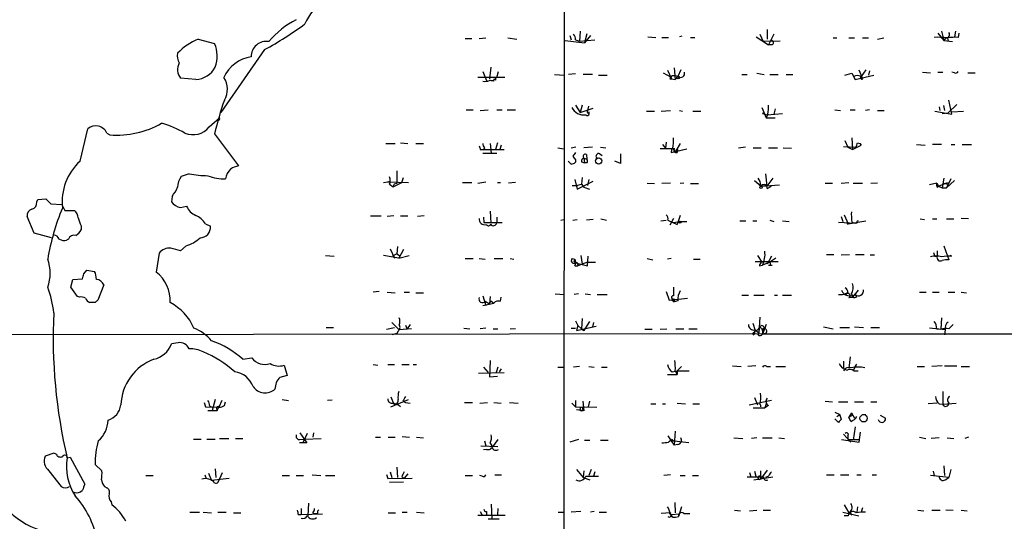
# Model space of a CAD drawing. Extents: x 12 to 1070, y 0 to 903.
# Drawn here: x 544 to 681, y 590 to 660 of the extents above; entities that cross this region are included whole.
import ezdxf

# ---------------------------------------------------------------- set-up
doc = ezdxf.new("R2010")
doc.units = 0
doc.header["$MEASUREMENT"] = 0
doc.layers.add('MAIN', color=5, linetype='CONTINUOUS')

msp = doc.modelspace()

# ---------------------------------------------------------------- linework, layer by layer
at = {"layer": 'MAIN'}
for p, q in [((619.5907, 856.488), (619.4213, 571.0766)), ((621.7073, 658.5373), (621.6227, 657.1826)), ((622.6387, 658.1986), (622.3, 656.9286)), ((646.684, 658.114), (647.1073, 657.098)), ((647.7, 658.7913), (647.7, 657.4366)), ((648.6313, 658.114), (647.8693, 656.6746)), ((671.4067, 658.2833), (672.2533, 657.2673)), ((671.9147, 658.5373), (672.2533, 657.2673)), ((673.862, 658.5373), (673.6927, 657.7753)), ((674.2853, 657.6906), (674.37, 658.2833)), ((568.6213, 657.4366), (570.9073, 656.844)), ((605.7053, 657.5213), (606.6367, 657.5213)), ((607.6527, 657.5213), (608.584, 657.606)), ((611.632, 657.606), (612.902, 657.4366)), ((619.5907, 657.2673), (622.3, 656.9286)), ((620.268, 657.9446), (620.4373, 657.352)), ((621.03, 657.352), (621.6227, 657.1826)), ((621.6227, 657.1826), (623.7393, 657.352)), ((623.1467, 657.9446), (622.3, 656.9286)), ((631.1053, 657.7753), (632.206, 657.6906)), ((633.0527, 657.6906), (633.984, 657.6906)), ((635.8467, 657.86), (635.508, 657.7753)), ((637.032, 657.6906), (637.6247, 657.6906)), ((646.176, 657.7753), (647.8693, 656.6746)), ((649.478, 657.1826), (647.1073, 657.098)), ((656.844, 657.606), (657.352, 657.606)), ((659.0453, 657.606), (659.8073, 657.606)), ((660.908, 657.606), (661.7547, 657.606)), ((663.0247, 657.4366), (663.8713, 657.606)), ((672.5073, 657.606), (672.2533, 657.2673)), ((672.2533, 657.2673), (673.4387, 657.098)), ((672.7613, 657.606), (672.846, 657.1826)), ((577.85, 655.9973), (571.754, 647.2766)), ((648.3773, 656.6746), (647.8693, 656.6746)), ((608.1607, 652.9493), (608.6687, 651.6793)), ((609.2613, 653.542), (609.092, 651.9333)), ((610.108, 652.1026), (610.362, 652.9493)), ((633.222, 652.78), (634.238, 652.1873)), ((633.8147, 653.1186), (634.4073, 651.9333)), ((634.746, 653.4573), (634.9153, 651.8486)), ((635.6773, 653.2033), (635.254, 652.272)), ((646.2607, 652.6953), (647.2767, 652.526)), ((658.4527, 652.4413), (659.4687, 652.6953)), ((659.4687, 652.6953), (659.892, 651.8486)), ((660.9927, 651.9333), (660.4847, 653.1186)), ((661.416, 653.2033), (660.7387, 652.272)), ((661.924, 653.034), (661.7547, 652.4413)), ((669.29, 652.8646), (670.3907, 652.78)), ((671.4067, 652.8646), (672.084, 652.8646)), ((673.6927, 652.78), (673.354, 652.8646)), ((675.5553, 652.78), (676.5713, 652.78)), ((568.2827, 651.8486), (566.166, 652.018)), ((611.2087, 652.1026), (607.4833, 652.1026)), ((609.6847, 651.5946), (609.7693, 651.9333)), ((609.9387, 651.764), (609.7693, 651.9333)), ((618.1513, 652.526), (619.506, 652.4413)), ((621.03, 652.6106), (620.0987, 652.526)), ((623.4007, 652.526), (622.1307, 652.526)), ((624.2473, 652.4413), (625.4327, 652.4413)), ((634.1533, 651.9333), (634.4073, 651.9333)), ((634.238, 652.1873), (634.4073, 651.9333)), ((634.4073, 651.9333), (634.9153, 651.8486)), ((635.254, 652.272), (634.9153, 651.8486)), ((644.144, 652.526), (644.906, 652.526)), ((648.0387, 652.526), (649.224, 652.526)), ((650.3247, 652.526), (651.256, 652.526)), ((659.892, 651.8486), (662.5167, 652.4413)), ((673.354, 647.0226), (672.9307, 648.97)), ((605.8747, 647.6153), (606.806, 647.6153)), ((607.822, 647.5306), (608.9227, 647.6153)), ((610.108, 647.6153), (610.87, 647.6153)), ((611.5473, 647.6153), (612.7327, 647.6153)), ((621.03, 648.2926), (621.7073, 647.2766)), ((621.9613, 648.2926), (621.7073, 647.2766)), ((621.7073, 647.2766), (623.4853, 647.8693)), ((622.7233, 647.3613), (622.8927, 648.1233)), ((630.936, 647.446), (632.0367, 647.446)), ((632.968, 647.446), (634.238, 647.5306)), ((635.508, 647.5306), (635.9313, 647.446)), ((637.3707, 647.446), (638.4713, 647.446)), ((646.938, 647.954), (647.5307, 646.5146)), ((648.8007, 647.7846), (648.6313, 647.0226)), ((657.098, 647.6153), (657.86, 647.5306)), ((659.2147, 647.6153), (659.892, 647.6153)), ((661.924, 647.6153), (661.3313, 647.5306)), ((663.0247, 647.5306), (663.956, 647.5306)), ((670.9833, 647.446), (673.354, 647.0226)), ((671.576, 648.0386), (671.6607, 647.5306)), ((671.9993, 647.1073), (672.846, 647.192)), ((672.1687, 648.208), (672.338, 647.5306)), ((674.0313, 648.3773), (672.846, 647.192)), ((673.354, 647.3613), (674.9627, 647.446)), ((570.1453, 645.2446), (571.5847, 646.5146)), ((647.0227, 647.1073), (647.7, 646.938)), ((647.7847, 647.0226), (647.5307, 646.5146)), ((647.5307, 646.5146), (648.8007, 646.5146)), ((647.7, 646.938), (649.8167, 647.1073)), ((552.196, 640.5033), (553.2967, 644.9906)), ((555.9213, 644.398), (556.3447, 644.144)), ((570.9073, 644.3133), (574.2093, 639.826)), ((633.6453, 643.128), (633.5607, 642.2813)), ((658.4527, 643.382), (658.876, 642.4506)), ((659.4687, 643.7206), (659.5533, 642.112)), ((594.6987, 642.9586), (595.9687, 642.9586)), ((596.7307, 643.0433), (597.7467, 642.9586)), ((598.8473, 642.9586), (599.948, 642.9586)), ((607.822, 642.112), (608.2453, 642.112)), ((608.4147, 642.366), (608.2453, 642.112)), ((608.2453, 642.112), (611.124, 642.112)), ((609.1767, 642.9586), (609.346, 641.604)), ((610.1927, 643.0433), (609.9387, 642.112)), ((610.7007, 642.7046), (610.5313, 642.112)), ((618.5747, 642.366), (619.4213, 642.1966)), ((621.1147, 642.4506), (620.4373, 642.2813)), ((623.4007, 642.4506), (622.2153, 642.366)), ((624.5013, 642.4506), (625.2633, 642.366)), ((634.8307, 642.1966), (632.7987, 642.1966)), ((633.1373, 642.7893), (633.5607, 642.2813)), ((634.3227, 641.6886), (636.524, 642.1966)), ((634.4073, 642.112), (634.3227, 641.6886)), ((634.8307, 641.858), (635.254, 642.112)), ((635.5927, 642.9586), (635, 641.9426)), ((644.652, 642.4506), (643.7207, 642.2813)), ((645.7527, 642.366), (646.8533, 642.366)), ((647.8693, 642.366), (649.1393, 642.366)), ((649.9013, 642.366), (651.0867, 642.2813)), ((658.2833, 642.5353), (659.9767, 642.4506)), ((658.876, 642.4506), (659.5533, 642.112)), ((659.5533, 642.112), (660.7387, 642.7046)), ((659.5533, 642.5353), (659.5533, 642.112)), ((660.2307, 643.0433), (660.5693, 642.9586)), ((660.5693, 642.9586), (660.7387, 642.7046)), ((660.5693, 642.9586), (660.7387, 642.7046)), ((668.4433, 642.7893), (669.6287, 642.7046)), ((671.9147, 642.7893), (670.6447, 642.7893)), ((673.2693, 642.7893), (673.7773, 642.7893)), ((674.7933, 642.7893), (676.0633, 642.7893)), ((608.1607, 641.604), (610.108, 641.604)), ((620.4373, 640.08), (620.014, 640.5033)), ((621.03, 640.6726), (621.03, 640.334)), ((621.8767, 640.4186), (622.3, 640.2493)), ((622.2153, 640.9266), (622.3, 640.2493)), ((622.2153, 640.9266), (622.6387, 640.7573)), ((622.554, 641.4346), (622.6387, 640.7573)), ((624.4167, 641.5193), (624.7553, 641.2653)), ((627.2953, 640.1646), (626.5333, 640.5033)), ((627.2953, 641.5193), (627.2953, 640.1646)), ((622.6387, 640.2493), (622.3, 640.2493)), ((567.3513, 638.7253), (566.2507, 638.3866)), ((594.36, 637.54), (594.9527, 637.6246)), ((594.9527, 637.6246), (595.2913, 637.7093)), ((594.9527, 637.6246), (597.8313, 637.54)), ((596.9, 637.54), (597.154, 638.2173)), ((607.4833, 637.4553), (608.584, 637.6246)), ((620.9453, 637.9633), (621.284, 636.6086)), ((621.284, 636.6086), (623.4853, 637.7093)), ((621.9613, 638.2173), (621.8767, 637.286)), ((622.8927, 637.9633), (622.7233, 637.1166)), ((645.922, 637.794), (646.8533, 637.032)), ((647.446, 638.7253), (647.6153, 637.032)), ((648.462, 638.1326), (647.6153, 637.032)), ((672.2533, 638.1326), (671.9993, 636.778)), ((673.1847, 638.048), (672.592, 636.778)), ((672.592, 636.778), (673.6927, 637.794)), ((595.2067, 637.286), (595.7147, 636.9473)), ((595.7147, 636.9473), (596.9, 637.54)), ((605.3667, 637.54), (606.6367, 637.54)), ((610.1927, 637.54), (610.616, 637.54)), ((612.7327, 637.54), (611.7167, 637.4553)), ((620.6067, 637.1166), (621.1993, 637.1166)), ((621.1993, 637.1166), (621.8767, 637.286)), ((621.1993, 637.1166), (621.284, 636.6086)), ((621.8767, 637.286), (622.2153, 636.8626)), ((622.2153, 636.8626), (622.9773, 636.6086)), ((631.0207, 637.4553), (632.0367, 637.3706)), ((634.238, 637.4553), (633.0527, 637.3706)), ((636.1007, 637.4553), (635.5927, 637.3706)), ((637.032, 637.3706), (638.1327, 637.3706)), ((646.8533, 637.032), (649.3933, 637.2013)), ((647.7, 636.6933), (648.2927, 637.032)), ((655.7433, 637.4553), (656.7593, 637.4553)), ((657.9447, 637.4553), (659.0453, 637.54)), ((659.638, 637.4553), (660.908, 637.4553)), ((663.0247, 637.4553), (662.0933, 637.3706)), ((671.2373, 637.4553), (670.2213, 637.2013)), ((671.2373, 637.4553), (671.4913, 637.032)), ((671.2373, 637.4553), (671.4913, 637.032)), ((671.322, 636.8626), (671.4913, 637.032)), ((671.4913, 637.032), (672.7613, 637.54)), ((671.4913, 637.032), (671.9993, 636.778)), ((671.9993, 636.778), (672.592, 636.778)), ((672.084, 637.4553), (672.846, 637.286)), ((672.7613, 637.54), (672.846, 637.286)), ((546.1847, 634.8306), (546.354, 635.1693)), ((546.354, 635.1693), (547.4547, 635.254)), ((564.9807, 635.5926), (564.896, 634.8306)), ((548.132, 634.5766), (549.656, 634.492)), ((549.656, 634.492), (550.0793, 633.6453)), ((550.0793, 633.6453), (551.434, 633.6453)), ((566.166, 634.0686), (567.0127, 634.238)), ((609.1767, 633.5606), (609.2613, 631.8673)), ((545.846, 630.5126), (544.83, 632.7986)), ((592.582, 632.8833), (594.0213, 632.8833)), ((595.7993, 632.8833), (594.868, 632.7986)), ((596.7307, 632.8833), (597.7467, 632.8833)), ((600.0327, 632.8833), (599.1013, 632.7986)), ((608.2453, 632.714), (608.33, 631.952)), ((610.108, 632.714), (610.108, 631.952)), ((618.998, 632.2906), (619.4213, 632.3753)), ((620.6913, 632.2906), (621.284, 632.3753)), ((623.4853, 632.3753), (622.554, 632.2906)), ((624.586, 632.46), (625.348, 632.2906)), ((632.8833, 632.206), (633.6453, 632.2906)), ((633.8993, 632.2906), (635.1693, 631.698)), ((634.6613, 632.5446), (634.1533, 631.6133)), ((634.6613, 631.952), (635.508, 632.1213)), ((635.5927, 632.968), (635.1693, 631.698)), ((635.508, 632.1213), (636.524, 632.1213)), ((643.89, 632.206), (644.7367, 632.206)), ((645.668, 632.206), (646.2607, 632.206)), ((648.0387, 632.2906), (648.6313, 632.1213)), ((649.8167, 632.206), (650.748, 632.1213)), ((657.9447, 632.7986), (658.1987, 632.1213)), ((658.368, 633.0526), (658.9607, 631.7826)), ((658.9607, 631.7826), (661.416, 632.206)), ((668.9513, 632.46), (669.544, 632.3753)), ((670.6447, 632.46), (671.2373, 632.46)), ((672.592, 632.46), (673.608, 632.46)), ((675.64, 632.46), (674.624, 632.5446)), ((552.3653, 631.5286), (552.3653, 630.936)), ((569.6373, 631.7826), (570.3147, 631.444)), ((608.33, 631.952), (610.87, 631.952)), ((634.6613, 631.952), (635.1693, 631.698)), ((657.606, 632.0366), (659.892, 631.8673)), ((658.7913, 631.7826), (658.9607, 631.7826)), ((659.4687, 632.0366), (659.892, 631.8673)), ((660.146, 631.8673), (659.892, 631.8673)), ((548.2167, 629.8353), (545.846, 630.5126)), ((550.5873, 629.666), (550.3333, 629.4966)), ((566.928, 628.7346), (566.166, 628.0573)), ((595.2913, 628.3113), (595.884, 627.0413)), ((596.3073, 628.65), (596.2227, 627.634)), ((597.154, 628.2266), (596.4767, 627.0413)), ((671.322, 628.0573), (671.322, 627.2953)), ((672.2533, 628.7346), (672.9307, 626.7873)), ((563.2027, 627.7186), (562.7793, 625.094)), ((586.3167, 627.38), (587.502, 627.2953)), ((596.4767, 627.0413), (594.36, 627.38)), ((596.2227, 627.634), (595.63, 627.2953)), ((596.2227, 627.634), (596.7307, 627.2953)), ((596.4767, 627.0413), (597.916, 627.38)), ((605.7053, 626.9566), (606.806, 626.9566)), ((607.6527, 626.9566), (608.4993, 626.872)), ((609.7693, 626.9566), (610.9547, 626.9566)), ((611.9707, 626.9566), (612.4787, 626.872)), ((620.6067, 626.9566), (620.9453, 626.872)), ((620.8607, 626.4486), (620.9453, 626.872)), ((620.9453, 626.872), (621.03, 626.364)), ((621.792, 627.38), (621.9613, 626.1946)), ((622.7233, 625.9406), (622.808, 627.2953)), ((631.0207, 626.9566), (631.7827, 626.7873)), ((634.3227, 626.9566), (633.8147, 626.872)), ((637.4553, 626.872), (638.3867, 626.872)), ((646.3453, 627.38), (646.938, 626.4486)), ((648.2927, 627.2953), (647.7, 626.1946)), ((648.8853, 627.0413), (648.0387, 626.4486)), ((655.9127, 627.5493), (656.9287, 627.5493)), ((657.9447, 627.4646), (659.13, 627.5493)), ((659.9767, 627.5493), (661.162, 627.5493)), ((662.0087, 627.4646), (662.6013, 627.4646)), ((670.9833, 627.2953), (671.322, 627.2953)), ((673.354, 627.2953), (673.1, 627.38)), ((552.704, 624.84), (553.1273, 625.348)), ((553.1273, 625.348), (554.228, 625.1786)), ((620.9453, 625.9406), (621.3687, 625.9406)), ((621.03, 626.364), (622.7233, 625.9406)), ((622.7233, 626.4486), (621.3687, 625.9406)), ((622.7233, 626.4486), (623.824, 626.4486)), ((646.0067, 626.5333), (649.224, 626.5333)), ((646.5993, 625.9406), (647.0227, 626.0253)), ((648.0387, 626.4486), (647.0227, 626.0253)), ((647.8693, 626.0253), (648.3773, 626.0253)), ((550.926, 622.9773), (551.18, 624.078)), ((551.18, 624.078), (552.5347, 624.1626)), ((551.8573, 621.7073), (550.926, 622.9773)), ((555.498, 623.316), (554.6513, 621.1993)), ((660.3153, 622.554), (659.5533, 621.6226)), ((552.1113, 621.6226), (551.8573, 621.7073)), ((593.7673, 622.3846), (592.9207, 622.3)), ((594.868, 622.3), (595.9687, 622.2153)), ((597.2387, 622.3), (598.0007, 622.3)), ((598.8473, 622.2153), (599.948, 622.2153)), ((608.1607, 621.792), (608.584, 620.4373)), ((609.1767, 621.7073), (609.092, 620.6913)), ((610.616, 621.03), (610.7007, 621.6226)), ((618.236, 622.046), (619.506, 621.9613)), ((621.4533, 622.046), (620.8607, 621.9613)), ((622.3847, 622.046), (623.1467, 621.9613)), ((624.078, 621.9613), (625.4327, 621.9613)), ((633.6453, 622.3846), (634.0687, 621.1993)), ((634.0687, 621.1993), (636.6087, 621.4533)), ((634.4073, 621.284), (634.746, 620.9453)), ((634.746, 621.3686), (634.746, 620.9453)), ((644.144, 621.8766), (645.0753, 621.8766)), ((645.8373, 621.8766), (647.2767, 621.8766)), ((648.716, 621.8766), (649.1393, 621.8766)), ((649.8167, 621.8766), (651.0867, 621.8766)), ((658.876, 622.2153), (658.5373, 622.046)), ((659.0453, 621.538), (659.5533, 621.6226)), ((659.384, 622.046), (659.5533, 621.6226)), ((660.146, 621.7073), (659.9767, 621.9613)), ((668.8667, 622.3), (669.798, 622.3)), ((670.6447, 622.3), (671.576, 622.3)), ((672.846, 622.3), (673.7773, 622.3)), ((674.624, 622.3), (675.386, 622.2153)), ((554.3127, 620.8606), (553.5507, 620.8606)), ((608.1607, 620.4373), (609.6847, 620.776)), ((608.4993, 621.03), (609.092, 620.6913)), ((609.092, 620.6913), (609.2613, 621.1146)), ((609.2613, 621.1146), (609.6847, 620.776)), ((635.254, 621.1146), (634.746, 620.9453)), ((621.9613, 618.6593), (621.8767, 617.22)), ((646.684, 618.8286), (646.5147, 616.6273)), ((671.9147, 618.744), (671.83, 617.1353)), ((586.4013, 617.3893), (587.4173, 617.3893)), ((594.7833, 617.1353), (595.884, 617.3893)), ((595.5453, 618.0666), (596.5613, 617.0506)), ((598.2547, 617.22), (596.5613, 617.0506)), ((597.662, 617.22), (597.4927, 617.6433)), ((598.0853, 617.8126), (597.662, 617.22)), ((605.536, 617.3046), (606.3827, 617.22)), ((608.584, 617.3046), (607.822, 617.22)), ((609.6, 617.22), (610.2773, 617.22)), ((612.7327, 617.22), (611.9707, 617.1353)), ((620.4373, 617.3046), (621.03, 617.3046)), ((621.03, 618.3206), (621.3687, 617.6433)), ((621.3687, 617.6433), (621.1993, 616.966)), ((621.1993, 616.966), (623.9087, 617.5586)), ((621.3687, 617.6433), (621.8767, 617.22)), ((621.8767, 617.22), (622.2153, 616.966)), ((622.9773, 618.236), (622.2153, 616.966)), ((622.2153, 616.966), (622.4693, 617.3046)), ((623.57, 618.0666), (623.4007, 617.474)), ((630.682, 617.1353), (631.698, 617.1353)), ((632.7987, 617.1353), (633.73, 617.22)), ((635, 617.22), (636.1007, 617.22)), ((636.778, 617.22), (637.9633, 617.22)), ((645.668, 617.982), (646.0067, 616.966)), ((646.684, 617.474), (647.0227, 617.0506)), ((647.5307, 617.8126), (647.0227, 616.458)), ((655.4893, 617.474), (656.844, 617.22)), ((657.7753, 617.3893), (659.13, 617.3893)), ((659.8073, 617.474), (661.0773, 617.3893)), ((662.0933, 617.3893), (663.2787, 617.3893)), ((672.4227, 617.0506), (670.2213, 617.3046)), ((671.2373, 617.22), (671.83, 617.1353)), ((672.9307, 617.22), (673.5233, 617.8126)), ((320.548, 616.1193), (647.446, 616.5426)), ((596.2227, 616.5426), (595.5453, 616.3733)), ((596.392, 616.8813), (596.2227, 616.5426)), ((646.0067, 616.966), (645.8373, 616.3733)), ((645.922, 616.6273), (646.0067, 616.966)), ((646.0067, 617.0506), (646.5147, 616.6273)), ((646.43, 616.3733), (646.5147, 616.6273)), ((647.0227, 617.0506), (647.0227, 616.458)), ((647.446, 616.5426), (647.0227, 616.458)), ((860.2133, 616.3733), (647.0227, 616.458)), ((672.4227, 617.0506), (672.338, 616.3733)), ((672.4227, 617.0506), (672.338, 616.3733)), ((565.8273, 615.2726), (564.896, 615.1033)), ((574.802, 612.9866), (576.072, 613.156)), ((659.2147, 613.3253), (659.0453, 611.7166)), ((580.5593, 612.14), (580.9827, 610.7006)), ((592.9207, 612.2246), (593.598, 612.14)), ((594.9527, 612.2246), (595.884, 612.2246)), ((596.9, 612.2246), (597.916, 612.2246)), ((598.5087, 612.2246), (598.932, 612.2246)), ((608.2453, 611.886), (608.9227, 611.124)), ((609.1767, 612.8173), (609.092, 610.5313)), ((610.2773, 611.886), (610.0233, 611.124)), ((610.7007, 611.632), (610.4467, 611.2086)), ((618.5747, 611.886), (619.4213, 611.886)), ((621.6227, 611.9706), (620.776, 611.886)), ((622.8927, 611.9706), (623.6547, 611.886)), ((624.6707, 611.886), (625.4327, 611.886)), ((635.1693, 611.378), (635.762, 611.9706)), ((642.874, 612.0553), (644.0593, 611.9706)), ((646.0913, 612.0553), (644.9907, 611.9706)), ((647.6153, 611.9706), (648.1233, 611.9706)), ((648.8853, 611.9706), (650.24, 611.9706)), ((658.2833, 612.7326), (658.2833, 611.8013)), ((659.8073, 611.8013), (659.638, 611.378)), ((659.8073, 611.8013), (660.146, 612.3093)), ((668.528, 611.9706), (669.544, 611.9706)), ((671.9993, 612.0553), (670.56, 611.9706)), ((672.338, 612.0553), (674.0313, 612.0553)), ((674.624, 611.9706), (675.8093, 611.9706)), ((580.9827, 610.7006), (579.9667, 610.4466)), ((607.568, 611.0393), (611.124, 611.124)), ((609.092, 610.5313), (610.1927, 610.616)), ((633.8147, 610.87), (635.1693, 610.87)), ((634.492, 611.2086), (635.1693, 611.378)), ((634.9153, 611.378), (635.1693, 610.87)), ((635.1693, 611.378), (636.8627, 611.378)), ((635.1693, 611.378), (635.1693, 610.87)), ((659.7227, 611.378), (660.3153, 611.378)), ((595.376, 607.7373), (595.7993, 606.7213)), ((645.922, 607.6526), (646.3453, 606.6366)), ((672.084, 608.4993), (672.084, 606.7213)), ((569.468, 606.9753), (569.6373, 606.3826)), ((569.6373, 606.3826), (571.5, 606.298)), ((570.23, 606.4673), (570.5687, 606.298)), ((570.992, 607.3986), (570.5687, 605.8746)), ((571.1613, 606.1286), (571.246, 605.8746)), ((571.246, 605.8746), (571.5, 606.298)), ((571.9233, 607.2293), (571.5, 606.298)), ((572.262, 606.552), (572.4313, 607.06)), ((580.3053, 607.3986), (581.152, 607.2293)), ((587.248, 607.314), (586.5707, 607.2293)), ((595.376, 606.3826), (597.8313, 607.3986)), ((595.9687, 606.6366), (595.7993, 606.7213)), ((597.0693, 607.1446), (597.408, 606.9753)), ((597.408, 606.9753), (598.0853, 606.8906)), ((605.6207, 606.9753), (606.7213, 606.9753)), ((607.7373, 606.8906), (608.838, 606.9753)), ((609.6847, 606.9753), (610.7007, 606.8906)), ((611.886, 606.9753), (613.0713, 606.8906)), ((620.522, 606.8906), (621.03, 606.3826)), ((621.03, 607.2293), (621.03, 606.3826)), ((621.03, 606.3826), (623.9933, 606.298)), ((621.9613, 606.298), (622.046, 605.8746)), ((622.046, 607.1446), (622.2153, 605.79)), ((622.9773, 607.1446), (622.808, 606.3826)), ((631.5287, 606.806), (632.206, 606.806)), ((633.1373, 606.806), (633.5607, 606.806)), ((635.1693, 606.8906), (636.3547, 606.806)), ((637.3707, 606.806), (638.302, 606.806)), ((645.16, 606.6366), (648.2927, 607.314)), ((645.7527, 606.2133), (647.3613, 606.2133)), ((646.7687, 606.6366), (646.7687, 606.3826)), ((647.5307, 606.806), (647.3613, 606.2133)), ((647.8693, 606.552), (647.3613, 606.2133)), ((655.7433, 607.1446), (656.7593, 607.06)), ((657.606, 607.06), (658.876, 607.06)), ((659.8073, 607.06), (661.0773, 607.06)), ((662.0933, 607.06), (662.94, 607.06)), ((671.322, 606.8906), (670.052, 606.806)), ((671.576, 606.806), (672.084, 606.7213)), ((672.084, 606.7213), (673.9467, 606.8906)), ((569.976, 605.8746), (571.246, 605.8746)), ((622.2153, 605.79), (621.1993, 605.9593)), ((657.098, 605.6206), (657.7753, 605.282)), ((657.352, 605.028), (657.7753, 605.282)), ((658.0293, 604.6046), (657.7753, 605.282)), ((659.384, 605.536), (659.0453, 604.9433)), ((659.0453, 604.9433), (659.5533, 605.1973)), ((659.2993, 604.3506), (659.0453, 604.9433)), ((659.384, 605.536), (659.8073, 604.774)), ((659.384, 605.536), (659.5533, 605.1973)), ((660.908, 605.282), (661.416, 605.282)), ((663.3633, 605.1973), (664.1253, 604.774)), ((657.098, 604.6893), (657.606, 604.1813)), ((659.892, 603.5886), (659.638, 601.726)), ((582.7607, 602.742), (583.692, 601.3873)), ((583.7767, 602.6573), (583.184, 601.472)), ((584.6233, 602.742), (584.5387, 602.1493)), ((593.2593, 602.1493), (593.9367, 602.1493)), ((595.0373, 602.1493), (595.9687, 602.1493)), ((596.9847, 602.234), (598.0007, 602.1493)), ((598.932, 602.1493), (599.948, 602.0646)), ((633.8993, 602.3186), (634.3227, 601.6413)), ((634.9153, 602.996), (634.746, 601.0486)), ((643.0433, 602.0646), (644.3133, 601.98)), ((646.2607, 602.0646), (645.4987, 601.98)), ((647.0227, 602.0646), (648.3773, 602.0646)), ((649.3087, 602.0646), (650.0707, 601.98)), ((658.2833, 602.5726), (659.2993, 601.472)), ((658.876, 602.3186), (658.876, 601.8106)), ((660.4847, 601.472), (660.654, 602.8266)), ((668.8667, 602.1493), (669.7133, 601.98)), ((671.576, 602.0646), (670.4753, 601.98)), ((672.6767, 602.0646), (673.608, 601.98)), ((675.64, 602.1493), (675.132, 601.98)), ((567.944, 601.8953), (569.0447, 601.8953)), ((569.8067, 601.8953), (570.992, 601.8953)), ((571.5847, 601.98), (572.8547, 601.98)), ((573.786, 601.98), (574.802, 601.98)), ((583.692, 601.3873), (582.676, 601.3873)), ((582.7607, 601.8106), (583.438, 601.8953)), ((583.438, 601.8953), (585.724, 601.98)), ((607.9067, 600.964), (610.2773, 600.8793)), ((608.4147, 601.6413), (608.584, 600.964)), ((609.1767, 601.3026), (609.5153, 600.7946)), ((610.2773, 601.8106), (609.5153, 600.7946)), ((621.4533, 601.8106), (620.268, 601.472)), ((622.3, 601.726), (623.062, 601.726)), ((624.5013, 601.726), (625.602, 601.726)), ((636.778, 601.3873), (634.3227, 601.6413)), ((634.3227, 601.6413), (634.746, 601.0486)), ((634.492, 601.8106), (634.746, 601.5566)), ((635.254, 601.1333), (634.746, 601.0486)), ((658.0293, 601.8106), (660.4847, 601.472)), ((658.876, 601.8106), (660.4, 601.8106)), ((548.5553, 599.948), (547.37, 599.5246)), ((548.894, 599.7786), (548.5553, 599.948)), ((550.418, 599.2706), (550.8413, 599.3553)), ((550.8413, 599.3553), (552.8733, 595.63)), ((608.6687, 600.456), (608.2453, 600.3713)), ((554.3127, 598.3393), (555.244, 597.4926)), ((596.2227, 598.0006), (596.3073, 596.5613)), ((672.2533, 598.17), (672.338, 596.8153)), ((547.878, 597.4926), (549.5713, 595.2913)), ((561.34, 596.8153), (562.356, 596.8153)), ((569.5527, 596.9), (569.722, 596.392)), ((570.0607, 597.154), (570.484, 596.138)), ((570.992, 597.7466), (571.0767, 596.5613)), ((571.4153, 595.884), (572.008, 597.2386)), ((580.3053, 596.8153), (581.3213, 596.8153)), ((582.2527, 596.8153), (583.2687, 596.8153)), ((584.454, 596.9), (585.6393, 596.8153)), ((586.3167, 596.8153), (587.5867, 596.8153)), ((594.7833, 596.9846), (594.9527, 596.392)), ((595.2913, 597.3233), (595.5453, 596.5613)), ((596.9, 596.646), (597.2387, 596.4766)), ((597.7467, 597.0693), (597.2387, 596.4766)), ((605.7053, 596.8153), (606.7213, 596.8153)), ((608.076, 596.7306), (607.7373, 596.8153)), ((609.854, 596.9), (610.7853, 596.9)), ((621.1993, 597.662), (622.1307, 596.5613)), ((622.2153, 597.4926), (622.1307, 596.5613)), ((622.1307, 596.5613), (623.062, 596.2226)), ((622.4693, 596.7306), (624.2473, 596.7306)), ((623.2313, 597.662), (622.8927, 596.8153)), ((623.7393, 597.3233), (623.57, 596.7306)), ((634.238, 596.9), (633.3067, 596.8153)), ((635.5927, 596.8153), (636.27, 596.8153)), ((637.286, 596.8153), (638.1327, 596.8153)), ((645.2447, 597.2386), (645.414, 596.646)), ((645.8373, 596.2226), (648.462, 596.646)), ((645.922, 597.408), (646.0913, 596.7306)), ((647.7, 597.5773), (646.7687, 596.3073)), ((646.7687, 597.4926), (646.7687, 596.3073)), ((647.8693, 596.7306), (647.446, 596.5613)), ((655.9127, 596.9), (657.0133, 596.9)), ((657.86, 596.9), (659.0453, 596.9)), ((660.146, 596.9), (660.7387, 596.9)), ((662.2627, 596.9), (662.8553, 596.9)), ((672.9307, 596.5613), (670.3907, 596.8153)), ((670.7293, 597.408), (670.8987, 596.8153)), ((672.4227, 596.2226), (672.9307, 596.5613)), ((673.1847, 597.662), (672.9307, 596.5613)), ((555.5827, 595.2913), (555.9213, 595.122)), ((572.9393, 596.392), (570.484, 596.138)), ((594.9527, 596.392), (598.3393, 596.4766)), ((595.2067, 595.884), (597.154, 595.9686)), ((556.514, 593.1746), (556.5987, 592.7513)), ((583.946, 593.0053), (583.8613, 591.2273)), ((609.346, 592.836), (609.4307, 590.8886)), ((634.8307, 593.09), (634.9153, 591.6506)), ((635.762, 592.4973), (635.3387, 591.1426)), ((658.368, 592.7513), (659.0453, 591.6506)), ((660.2307, 592.4973), (660.146, 591.7353)), ((567.436, 591.7353), (568.7907, 591.7353)), ((569.2987, 591.7353), (570.484, 591.6506)), ((571.3307, 591.7353), (572.516, 591.7353)), ((573.532, 591.6506), (574.548, 591.6506)), ((582.5067, 591.3966), (582.93, 591.3966)), ((582.93, 592.2433), (582.93, 591.3966)), ((582.93, 591.3966), (585.8933, 591.4813)), ((584.5387, 591.6506), (584.8773, 591.4813)), ((585.216, 591.566), (584.8773, 591.4813)), ((595.0373, 591.6506), (596.0533, 591.6506)), ((596.9847, 591.7353), (597.662, 591.7353)), ((598.932, 591.7353), (600.0327, 591.6506)), ((607.4833, 591.312), (611.2933, 591.312)), ((607.822, 591.82), (608.076, 591.312)), ((608.6687, 591.82), (608.6687, 591.3966)), ((610.2773, 592.2433), (610.1927, 591.3966)), ((618.6593, 591.7353), (619.4213, 591.7353)), ((621.792, 591.82), (620.4373, 591.7353)), ((623.6547, 591.82), (623.1467, 591.7353)), ((624.332, 591.7353), (625.348, 591.7353)), ((634.238, 591.6506), (632.968, 591.566)), ((634.1533, 591.4813), (634.492, 591.1426)), ((634.3227, 591.3966), (635.508, 591.4813)), ((636.1007, 591.566), (636.9473, 591.566)), ((643.128, 591.9893), (643.9747, 591.9046)), ((645.2447, 591.9046), (646.2607, 591.9893)), ((647.1073, 591.9893), (648.1233, 591.9893)), ((658.1987, 591.7353), (660.4, 591.2273)), ((658.9607, 591.2273), (658.368, 591.2273)), ((659.13, 591.7353), (659.4687, 591.312)), ((660.908, 592.328), (660.7387, 591.7353)), ((668.6127, 591.9893), (669.4593, 591.9046)), ((670.56, 591.9893), (671.7453, 591.9893)), ((672.5073, 592.074), (673.5233, 591.9893)), ((674.624, 591.9893), (675.4707, 591.9046)), ((608.9227, 590.804), (610.4467, 590.804))]:
    msp.add_line(p, q, dxfattribs=at)
for centre, radius in [((635.3144, 652.1329), 0.201), ((624.2718, 640.5175), 0.4382), ((646.8321, 636.8627), 0.1706), ((635.5926, 632.0085), 0.1411), ((661.0844, 604.7725), 0.5072)]:
    msp.add_circle(centre, radius, dxfattribs=at)
for centre, radius, start, end in [((591.5755, 655.8902), 8.924, 101.554713, 155.765082), ((555.4904, 697.3025), 46.9688, 298.427858, 306.514377), ((587.2721, 649.9665), 11.3497, 116.247402, 141.072215), ((620.2676, 657.5212), 0.7809, 347.487108, 49.38279), ((672.5665, 658.0717), 0.4695, 262.755391, 39.13056), ((571.8714, 649.5308), 8.5478, 112.347723, 135.806729), ((566.5148, 655.0792), 4.7338, 341.050625, 21.889065), ((578.0654, 655.0532), 2.0793, 79.545552, 181.981581), ((648.2362, 656.9569), 0.3155, 296.556932, 79.683783), ((671.3221, 647.8628), 9.8369, 82.084889, 92.466884), ((673.9461, 648.8047), 8.8924, 87.813919, 98.2071), ((567.6748, 655.1504), 1.9616, 170.051241, 211.187671), ((567.5814, 653.1963), 1.8417, 149.370248, 219.776891), ((576.6988, 650.079), 4.9537, 98.258016, 155.889069), ((568.1467, 655.0802), 3.2345, 272.409837, 331.603864), ((635.6351, 652.7013), 0.5739, 228.40376, 16.53095), ((673.8621, 653.1186), 0.3786, 243.421413, 333.434949), ((569.8127, 650.4712), 2.8728, 328.495459, 34.602819), ((608.4143, 653.9684), 2.3873, 263.902053, 286.491663), ((609.1766, 650.1552), 1.5264, 70.557258, 93.177123), ((610.1925, 651.8487), 0.2676, 108.407865, 198.455264), ((634.0687, 652.1026), 0.1893, 296.551513, 26.578587), ((634.5554, 652.1238), 0.2413, 105.234291, 232.137512), ((634.6614, 650.408), 1.9559, 72.363579, 94.968472), ((660.2307, 651.1705), 1.213, 65.241355, 114.758645), ((660.8656, 652.1026), 0.2117, 126.837414, 306.896962), ((608.561, 635.8847), 38.5855, 160.17645, 167.382609), ((622.2073, 648.8099), 1.8902, 206.924289, 277.967629), ((622.681, 647.1496), 0.2993, 224.986465, 45), ((622.808, 647.2766), 0.1198, 135, 45), ((646.8326, 647.3818), 0.3339, 304.703836, 325.358026), ((642.7424, 647.9963), 5.1355, 349.070353, 3.307628), ((571.3734, 646.3873), 0.2467, 238.912787, 31.067322), ((554.3839, 643.6971), 1.6897, 24.508222, 130.047395), ((557.2373, 657.0532), 12.94, 266.044608, 299.15481), ((559.8467, 632.4791), 13.7781, 59.889727, 74.445772), ((567.8881, 647.0772), 2.9075, 247.142449, 320.927171), ((628.8614, 643.3394), 5.8124, 349.511323, 3.760372), ((734.7447, 684.6935), 133.8752, 198.317001, 198.54617), ((609.1162, 643.0174), 0.9573, 183.521453, 222.879217), ((636.3922, 643.0829), 1.9846, 203.822957, 218.111987), ((635.0044, 641.9645), 0.2899, 126.810606, 30.580774), ((659.2732, 643.1029), 0.9594, 317.162672, 356.438195), ((557.4891, 634.7878), 7.79, 132.802639, 185.922539), ((620.3786, 641.0355), 0.9573, 273.51548, 312.879217), ((747.8721, 556.752), 152.6537, 146.192759, 146.421922), ((747.849, 725.5938), 152.6259, 213.578058, 213.807262), ((622.3253, 640.4864), 0.4537, 104.030118, 188.59446), ((622.4194, 641.1575), 0.3082, 64.092058, 228.525491), ((622.2997, 640.5033), 0.4236, 323.157154, 36.842846), ((624.2643, 641.1806), 0.3714, 65.774365, 223.145356), ((574.7733, 637.7235), 2.3644, 134.751538, 172.111506), ((574.7888, 636.6776), 3.2013, 100.42923, 121.655927), ((1040.7223, 638.2596), 444.5005, 179.885408, 180.114592), ((568.7894, 636.6937), 3.0514, 146.303162, 176.82694), ((570.473, 657.2956), 18.8309, 260.457694, 268.487626), ((572.0831, 643.361), 5.3244, 246.687522, 273.749652), ((593.7671, 637.794), 1.5266, 340.563296, 19.436704), ((645.3924, 637.2223), 1.3803, 355.608298, 41.260899), ((561.3389, 638.6413), 4.7494, 320.065919, 338.00616), ((596.15, 636.9414), 0.4353, 80.386211, 179.223468), ((647.1271, 636.425), 0.7789, 51.190859, 117.394032), ((647.2449, 636.7833), 0.4639, 348.813597, 147.580908), ((672.1695, 637.2861), 0.9474, 169.712462, 206.551529), ((717.1307, 804.2277), 239.462, 224.881179, 225.110379), ((545.7274, 632.9341), 0.9076, 104.034712, 188.58633), ((545.2871, 634.6952), 0.9077, 284.039305, 8.578205), ((580.0044, 621.4909), 32.7409, 157.568769, 170.540296), ((550.474, 632.5303), 1.4713, 3.858111, 49.271992), ((566.5473, 636.1434), 2.1096, 218.48505, 259.586564), ((569.1717, 635.127), 2.3349, 202.380135, 247.619865), ((555.0892, 633.2079), 3.1999, 190.417271, 211.654071), ((566.767, 629.8693), 3.4495, 33.686843, 63.934866), ((608.4318, 632.4466), 0.7852, 172.830637, 287.56036), ((633.0108, 632.4178), 0.8975, 351.852745, 45.013542), ((743.4912, 631.9519), 84.7001, 179.885408, 180.114524), ((665.1787, 633.0948), 5.8072, 176.236263, 190.499166), ((660.3153, 631.9943), 0.2117, 90, 216.875312), ((550.2937, 632.2456), 2.4508, 302.29978, 327.700221), ((568.8637, 631.294), 1.4587, 270.455623, 5.902099), ((608.9509, 631.839), 0.3155, 206.548806, 349.701651), ((609.6635, 631.9732), 0.4451, 205.355973, 357.269402), ((548.3437, 629.2003), 1.0792, 25.563089, 78.693191), ((550.0371, 630.8518), 1.3872, 238.741564, 282.329), ((551.3565, 629.3976), 0.8147, 72.365716, 160.764386), ((565.5935, 633.3683), 4.8221, 286.066337, 312.888979), ((564.5962, 626.6581), 1.7512, 82.94438, 142.727654), ((480.8063, 289.5222), 349.1308, 75.848182, 76.077345), ((542.2782, 624.9247), 5.7691, 340.271954, 19.727111), ((620.8183, 626.6603), 0.3642, 125.53219, 305.544994), ((643.8763, 627.5755), 3.5076, 333.770991, 6.500558), ((671.1527, 623.8658), 3.4305, 77.166122, 102.833878), ((797.891, 669.8718), 133.8593, 198.316987, 198.546184), ((671.7453, 627.0957), 0.468, 154.754567, 302.868363), ((673.0572, 620.0683), 7.2331, 87.648286, 99.088181), ((672.6766, 624.4183), 2.3826, 83.877836, 106.515207), ((621.0089, 626.0888), 0.3891, 337.613458, 112.386542), ((620.564, 626.237), 0.483, 322.140624, 15.244715), ((647.2766, 625.8559), 0.6826, 119.738635, 172.87186), ((647.9238, 626.2491), 0.2303, 256.313669, 193.686332), ((383.2635, 666.8278), 174.5653, 345.853137, 346.082312), ((551.3278, 623.9297), 3.1577, 2.691875, 23.297943), ((554.3549, 622.8502), 1.2344, 22.170326, 84.089879), ((559.6613, 621.0951), 5.0708, 357.349415, 52.055944), ((534.908, 618.051), 13.7159, 5.733745, 21.049028), ((930.961, 622.3846), 296.3003, 179.885389, 180.114592), ((659.2147, 623.056), 1.2873, 202.951965, 301.745424), ((658.1987, 622.2999), 0.6826, 352.88019, 60.261365), ((657.906, 622.9495), 1.7322, 328.562595, 18.017609), ((660.3577, 622.5221), 0.729, 230.293053, 9.196139), ((552.3231, 620.48), 1.1621, 56.882912, 100.501532), ((554.2701, 622.1727), 1.4964, 208.735138, 241.264862), ((639.1694, 536.3675), 119.7487, 134.893867, 135.123016), ((608.1154, 621.3497), 0.4995, 157.855685, 320.213518), ((634.619, 621.5634), 0.2325, 79.516601, 303.102369), ((637.6589, 621.233), 2.4078, 149.106027, 182.818557), ((657.8602, 625.8528), 3.8998, 266.262643, 282.536616), ((658.9123, 621.8162), 0.3083, 295.55122, 131.818712), ((659.8111, 621.9345), 0.4047, 230.42467, 325.846582), ((561.1899, 614.2654), 7.4837, 23.960623, 61.796729), ((610.3622, 620.1264), 0.9386, 74.311196, 136.204368), ((620.162, 615.8791), 71.6943, 177.168033, 193.394664), ((595.0802, 618.236), 1.5658, 341.068631, 18.931369), ((565.8923, 611.7701), 5.9325, 39.286825, 68.892664), ((596.0726, 617.3854), 0.5968, 302.358529, 35.03213), ((645.8307, 617.7857), 0.7559, 177.960543, 283.464481), ((645.9282, 617.7761), 0.8139, 275.534773, 338.212969), ((646.9521, 617.3469), 0.2967, 267.275527, 154.635454), ((647.2585, 616.8631), 0.3713, 300.328633, 149.671367), ((669.8617, 617.326), 1.3797, 355.59365, 41.267966), ((672.5923, 614.4238), 2.8166, 83.099543, 105.70258), ((673.4596, 617.2836), 1.0627, 125.266302, 192.664473), ((645.8162, 616.5215), 0.1497, 45, 278.103038), ((646.6879, 616.6849), 0.4044, 230.386678, 325.873798), ((561.7531, 616.2665), 3.3512, 281.840052, 339.690283), ((566.0574, 613.8918), 1.3998, 22.433789, 99.460976), ((567.547, 610.6357), 3.7953, 62.513353, 92.955659), ((566.4978, 603.8098), 12.3763, 47.857665, 71.211062), ((564.981, 606.3366), 7.1187, 110.906857, 177.58467), ((563.9478, 600.7054), 14.3335, 47.119548, 68.07975), ((577.8665, 614.5232), 2.256, 217.303179, 289.296758), ((579.8612, 614.3793), 2.3456, 237.820879, 287.314826), ((635.4233, 612.5632), 1.6439, 191.886863, 235.491118), ((628.4031, 611.7174), 6.521, 357.016583, 9.710481), ((647.3574, 611.659), 0.4044, 50.386678, 145.854122), ((659.1205, 612.9675), 1.5405, 201.85597, 257.660799), ((659.0982, 610.9017), 0.9439, 72.375116, 149.694188), ((660.3153, 605.8802), 5.9939, 81.06052, 98.938536), ((573.3864, 608.2114), 3.0136, 18.679644, 84.002239), ((581.6019, 608.8111), 2.3127, 134.994745, 179.33357), ((659.1905, 610.6884), 0.8711, 52.340773, 117.276946), ((577.9178, 610.3799), 2.0636, 215.668717, 311.652677), ((599.7361, 607.6949), 3.3572, 166.136778, 185.063402), ((766.5985, 522.8034), 189.3504, 153.320371, 153.54954), ((643.0263, 607.6889), 3.7835, 345.182519, 8.456485), ((648.1455, 607.1201), 0.6317, 134.846083, 244.071813), ((672.5355, 607.9208), 1.4708, 183.851648, 229.281668), ((673.3721, 607.32), 0.6159, 125.403577, 224.210489), ((555.3611, 606.938), 2.5256, 286.790504, 353.146235), ((568.7054, 606.3824), 1.527, 3.187323, 33.684864), ((571.3307, 606.2132), 0.1894, 26.605648, 206.537987), ((571.416, 607.8201), 1.5244, 273.158773, 303.708832), ((595.5493, 607.4641), 0.5969, 178.156722, 286.087801), ((595.0796, 604.3504), 2.6184, 50.907203, 75.962695), ((595.7812, 607.2393), 0.6312, 287.280921, 14.617437), ((621.8979, 606.0651), 0.2414, 74.771946, 307.862488), ((646.6417, 606.5943), 0.1339, 18.421413, 71.578587), ((672.4958, 606.8637), 0.4357, 199.075331, 3.539424), ((658.9891, 605.6061), 1.2933, 283.878289, 333.448818), ((663.6118, 604.7225), 0.5161, 193.204289, 5.727164), ((552.1991, 604.5933), 3.8923, 310.675219, 358.920936), ((658.3254, 603.8852), 0.778, 112.371722, 157.628278), ((582.7124, 602.3035), 0.4953, 158.132005, 275.59663), ((607.4825, 602.1494), 1.894, 333.443066, 10.298353), ((635.1863, 601.7259), 0.5965, 276.517348, 34.59856), ((658.7278, 602.5091), 0.2414, 307.88123, 142.11877), ((564.915, 598.6583), 10.6071, 163.666549, 181.723385), ((608.8803, 601.0911), 0.6695, 251.573171, 325.301058), ((609.9915, 600.932), 0.6032, 201.596783, 307.895811), ((633.2643, 604.2231), 2.8437, 265.732647, 284.66029), ((635.1686, 600.2451), 1.7055, 113.37372, 133.995081), ((548.8751, 598.8214), 1.6613, 154.957479, 233.116307), ((549.4866, 600.0325), 0.6447, 203.192756, 293.212594), ((550.0672, 599.3069), 0.3527, 354.092187, 157.821392), ((557.6756, 598.0524), 7.3592, 170.471632, 213.213926), ((550.171, 599.9351), 11.2633, 192.083423, 252.463836), ((550.7588, 597.1539), 4.498, 348.050526, 4.318496), ((766.3842, 512.3147), 189.3057, 153.31696, 153.546156), ((608.2453, 597.0693), 0.3787, 243.441716, 333.441716), ((621.5803, 597.0411), 0.9417, 240.366814, 340.747283), ((646.049, 1168.1454), 571.5005, 269.885409, 270.114592), ((646.6205, 596.4978), 0.2413, 74.742799, 307.88123), ((647.573, 596.5529), 0.3922, 166.268462, 302.65713), ((648.97, 596.3919), 1.1516, 126.024081, 162.896174), ((672.1264, 596.6884), 0.552, 175.615624, 302.460844), ((550.164, 596.2227), 1.104, 237.529206, 302.470794), ((764.3573, 510.5653), 227.9506, 158.088648, 158.317854), ((557.4668, 596.7098), 2.3584, 191.922191, 216.975336), ((569.6516, 594.7698), 1.6238, 39.347005, 108.763), ((571.114, 596.1255), 0.3861, 237.639187, 321.286893), ((551.7727, 595.4464), 1.0101, 245.218521, 318.969884), ((541.8388, 585.3713), 12.9816, 11.346373, 41.78411), ((555.6673, 594.5293), 0.6448, 336.802576, 66.802576), ((557.3045, 593.9367), 1.098, 162.038641, 223.952068), ((552.8468, 587.5829), 6.3866, 26.828242, 54.022952), ((632.7777, 591.5873), 1.3797, 355.59365, 41.267966), ((658.6758, 592.4049), 0.8091, 304.14965, 39.594322), ((581.5745, 591.5658), 0.9474, 349.712463, 26.551528), ((583.184, 591.4813), 0.6448, 246.802576, 336.802576), ((584.5175, 591.6295), 0.8429, 208.498711, 308.884838), ((583.8352, 592.3029), 0.9594, 317.162672, 356.438195), ((585.5549, 591.7353), 0.3788, 116.598874, 206.54476), ((608.6263, 592.1163), 0.2993, 171.875312, 278.143638), ((634.0879, 591.3082), 0.251, 221.284711, 20.630886), ((634.7037, 591.5237), 0.4827, 164.757374, 254.745922), ((634.7885, 592.6244), 1.5806, 262.299482, 290.370222), ((635.8044, 591.2018), 0.4694, 50.86944, 187.24461), ((659.6205, 591.1544), 0.6637, 48.383666, 173.695075), ((660.9926, 587.2501), 4.498, 85.681504, 101.949474)]:
    msp.add_arc(centre, radius, start, end, dxfattribs=at)

doc.saveas('drawing.dxf')
